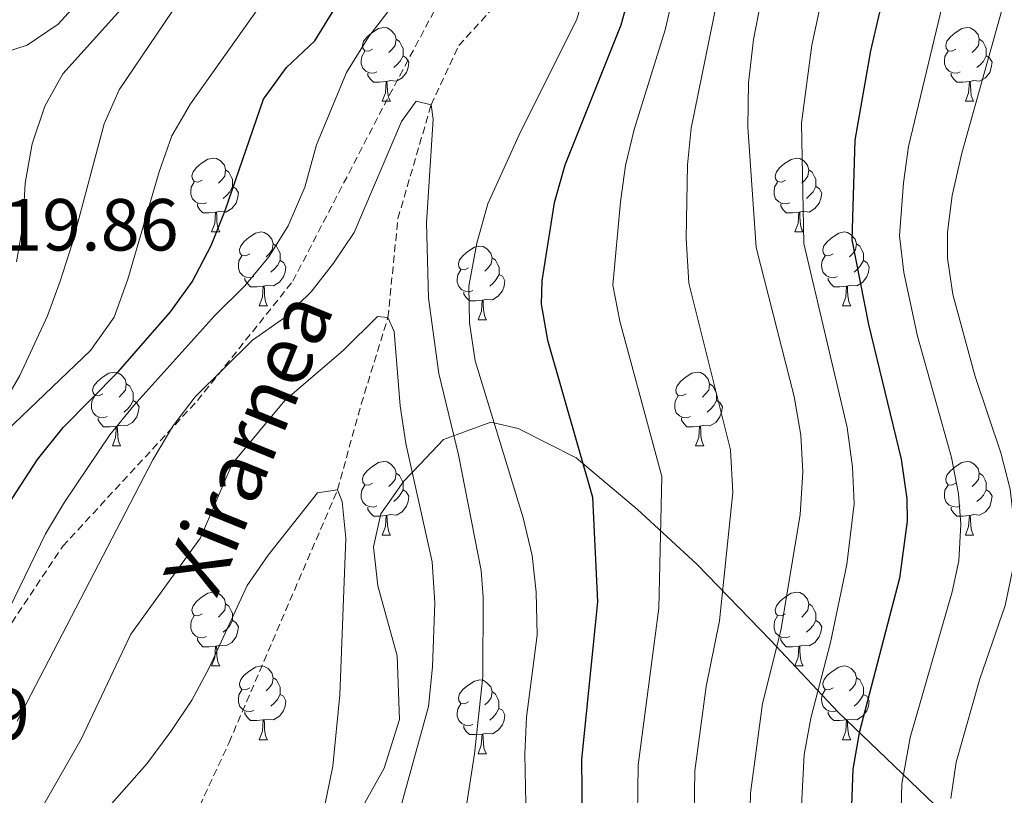
# Model space of a CAD drawing. Units: metres. Extents: x 667736 to 672263, y 4739334 to 4742413.
# Drawn here: x 669390 to 669524, y 4740239 to 4740345 of the extents above; entities that cross this region are included whole.
import ezdxf
from ezdxf.enums import TextEntityAlignment as Align

# ---------------------------------------------------------------- set-up
doc = ezdxf.new("R2010")
doc.units = ezdxf.units.M
doc.header["$MEASUREMENT"] = 0
doc.linetypes.add('TRAZOSX2', pattern=[1.5, 1, -0.5])
for name, color, linetype, lineweight in [('Level 1', 19, 'Continuous', 0), ('Level 11', 142, 'TRAZOSX2', 13), ('Level 21', 19, 'Continuous', 0), ('Level 36', 19, 'Continuous', 40), ('Level 4', 36, 'Continuous', 30), ('Level 41', 39, 'Continuous', 0), ('Level 43', 5, 'Continuous', 0), ('Level 5', 36, 'Continuous', 0)]:
    doc.layers.add(name, color=color, linetype=linetype, lineweight=lineweight)
doc.styles.add('Arial', font='ARIAL.TTF', dxfattribs={"height": 0.2})

msp = doc.modelspace()

# ---------------------------------------------------------------- linework, layer by layer
at = {"layer": 'Level 1', "color": 19, "linetype": 'Continuous', "lineweight": 0, "ltscale": 0.5}
msp.add_polyline3d([(669434, 4740233.14, 781.76), (669439.49, 4740242.98, 783.15), (669441.58, 4740249.6, 783.47), (669441.24, 4740258.24, 783.05), (669438.61, 4740267.74, 781.84), (669438.05, 4740273.07, 781.6), (669439.02, 4740277.52, 782.34), (669442.16, 4740282, 784.32), (669444.37, 4740284.31, 785.96), (669447.56, 4740287.64, 788.8), (669454.01, 4740289.99, 794.67), (669457.7, 4740289.14, 796.42), (669465.62, 4740285.15, 799.68), (669473.94, 4740278.12, 803.29), (669482.01, 4740270.71, 807.71), (669492.01, 4740260.39, 814.38), (669501.25, 4740250.58, 822.49), (669518.68, 4740233.86, 836.36)], dxfattribs=at)
at = {"layer": 'Level 11', "color": 142, "linetype": 'TRAZOSX2', "lineweight": 13}
msp.add_polyline3d([(669411.87, 4740232.42, 775), (669418.39, 4740246.46, 777.54), (669433.15, 4740280.82, 780), (669436.36, 4740292.45, 782.31), (669440, 4740304.22, 785), (669441.36, 4740317.69, 788.27), (669445.87, 4740333.13, 790), (669449.65, 4740341.19, 791.16), (669460.69, 4740353.4, 791.95), (669466.78, 4740366.56, 793.4), (669468.66, 4740379.96, 795), (669472.49, 4740391.82, 795.7), (669481.76, 4740408.8, 797.28), (669488.63, 4740424.04, 798.96), (669493.68, 4740439.29, 800), (669498.56, 4740449.74, 800.99), (669507.75, 4740464.51, 802.9), (669513.33, 4740477.98, 805), (669523.44, 4740498.13, 807.15)], dxfattribs=at)
at = {"layer": 'Level 21', "color": 19, "linetype": 'TRAZOSX2', "lineweight": 0}
msp.add_polyline3d([(669388, 4740261.49, 794.41), (669395.77, 4740273.14, 793.32), (669414.08, 4740292.93, 789.72), (669427.07, 4740309.17, 791.87), (669439.47, 4740333.09, 791.63), (669456.22, 4740364.53, 796.46), (669469.21, 4740400.86, 800), (669487.52, 4740435.71, 802.22), (669497.86, 4740465.54, 806.91), (669508.49, 4740487.98, 809.68), (669519.92, 4740505.85, 810.14), (669537.63, 4740529.77, 811.85), (669557.42, 4740560.49, 818.51), (669579.27, 4740587.36, 822.27), (669607.25, 4740612.64, 826.23), (669634.42, 4740636.86, 830)], dxfattribs=at)
at = {"layer": 'Level 36', "color": 92, "linetype": 'Continuous', "lineweight": 0}
for points in [[(669437.91, 4740340.69), (669437.38, 4740340.42), (669436.85, 4740340.48), (669436.59, 4740340.85), (669436.53, 4740341.27), (669436.69, 4740341.79), (669437.17, 4740342.39), (669437.81, 4740342.92), (669438.71, 4740343.5), (669439.45, 4740343.66), (669439.88, 4740343.61), (669440.41, 4740343.29), (669440.94, 4740342.71), (669441.1, 4740342.07), (669440.99, 4740341.22), (669440.56, 4740340.69), (669440.14, 4740340.26)], [(669517.24, 4740340.69), (669516.71, 4740340.42), (669516.18, 4740340.48), (669515.91, 4740340.85), (669515.86, 4740341.27), (669516.02, 4740341.79), (669516.5, 4740342.39), (669517.13, 4740342.92), (669518.03, 4740343.5), (669518.78, 4740343.66), (669519.2, 4740343.61), (669519.73, 4740343.29), (669520.26, 4740342.71), (669520.42, 4740342.07), (669520.31, 4740341.22), (669519.89, 4740340.69), (669519.47, 4740340.26)], [(669441.1, 4740342.07), (669441.57, 4740341.75), (669441.89, 4740341.11), (669442.05, 4740340.79), (669442.05, 4740340.21), (669442.05, 4740339.79), (669441.68, 4740339.1), (669441.26, 4740338.62), (669440.78, 4740338.2)], [(669520.42, 4740342.07), (669520.9, 4740341.75), (669521.21, 4740341.11), (669521.37, 4740340.79), (669521.37, 4740340.21), (669521.37, 4740339.79), (669521, 4740339.1), (669520.58, 4740338.62), (669520.1, 4740338.2)], [(669438.5, 4740337.61), (669438.07, 4740337.45), (669437.49, 4740337.51), (669437.01, 4740337.72), (669436.59, 4740338.14), (669436.37, 4740338.73), (669436.37, 4740339.15), (669436.43, 4740339.73), (669436.85, 4740340.42)], [(669442.05, 4740339.79), (669442.5, 4740339.54), (669442.85, 4740338.92), (669442.74, 4740338.2), (669442.53, 4740337.56), (669441.94, 4740336.82), (669441.15, 4740336.34), (669440.3, 4740336.44), (669439.87, 4740336.31)], [(669517.82, 4740337.61), (669517.4, 4740337.45), (669516.81, 4740337.51), (669516.34, 4740337.72), (669515.91, 4740338.14), (669515.7, 4740338.73), (669515.7, 4740339.15), (669515.75, 4740339.73), (669516.18, 4740340.42)], [(669521.37, 4740339.79), (669521.83, 4740339.54), (669522.17, 4740338.92), (669522.06, 4740338.2), (669521.85, 4740337.56), (669521.27, 4740336.82), (669520.47, 4740336.34), (669519.62, 4740336.44), (669519.19, 4740336.31)], [(669439.76, 4740336.31), (669438.87, 4740336.23), (669438.02, 4740336.23), (669437.6, 4740336.66), (669437.28, 4740337.13), (669437.28, 4740337.45)], [(669519.08, 4740336.31), (669518.19, 4740336.23), (669517.35, 4740336.23), (669516.92, 4740336.66), (669516.6, 4740337.13), (669516.6, 4740337.45)], [(669439.21, 4740333.63), (669439.65, 4740334.79), (669439.76, 4740336.31), (669439.87, 4740336.31), (669439.9, 4740335.73), (669439.94, 4740335.04), (669440.01, 4740334.43), (669440.12, 4740334.03), (669440.34, 4740333.63)], [(669518.54, 4740333.63), (669518.97, 4740334.79), (669519.08, 4740336.31), (669519.19, 4740336.31), (669519.23, 4740335.73), (669519.26, 4740335.04), (669519.33, 4740334.43), (669519.45, 4740334.03), (669519.66, 4740333.63)], [(669439.21, 4740333.63), (669440.34, 4740333.63)], [(669518.54, 4740333.63), (669519.66, 4740333.63)], [(669414.72, 4740322.92), (669414.2, 4740322.65), (669413.66, 4740322.71), (669413.4, 4740323.08), (669413.34, 4740323.5), (669413.5, 4740324.02), (669413.98, 4740324.62), (669414.62, 4740325.15), (669415.52, 4740325.74), (669416.26, 4740325.89), (669416.69, 4740325.84), (669417.22, 4740325.52), (669417.75, 4740324.94), (669417.91, 4740324.3), (669417.8, 4740323.45), (669417.37, 4740322.92), (669416.95, 4740322.49)], [(669494.05, 4740322.92), (669493.52, 4740322.65), (669492.99, 4740322.71), (669492.72, 4740323.08), (669492.67, 4740323.5), (669492.83, 4740324.02), (669493.31, 4740324.62), (669493.95, 4740325.15), (669494.85, 4740325.73), (669495.59, 4740325.89), (669496.02, 4740325.84), (669496.55, 4740325.52), (669497.08, 4740324.94), (669497.24, 4740324.3), (669497.12, 4740323.45), (669496.7, 4740322.92), (669496.28, 4740322.49)], [(669417.91, 4740324.3), (669418.38, 4740323.98), (669418.7, 4740323.34), (669418.86, 4740323.02), (669418.86, 4740322.44), (669418.86, 4740322.02), (669418.49, 4740321.33), (669418.07, 4740320.85), (669417.59, 4740320.43)], [(669497.24, 4740324.3), (669497.71, 4740323.98), (669498.02, 4740323.34), (669498.18, 4740323.02), (669498.18, 4740322.44), (669498.18, 4740322.02), (669497.82, 4740321.33), (669497.4, 4740320.85), (669496.92, 4740320.43)], [(669415.31, 4740319.84), (669414.88, 4740319.68), (669414.3, 4740319.74), (669413.82, 4740319.95), (669413.4, 4740320.37), (669413.18, 4740320.96), (669413.18, 4740321.38), (669413.24, 4740321.96), (669413.66, 4740322.65)], [(669494.64, 4740319.84), (669494.21, 4740319.68), (669493.62, 4740319.74), (669493.15, 4740319.95), (669492.72, 4740320.37), (669492.51, 4740320.96), (669492.51, 4740321.38), (669492.57, 4740321.96), (669492.99, 4740322.65)], [(669418.86, 4740322.02), (669419.31, 4740321.77), (669419.66, 4740321.16), (669419.55, 4740320.43), (669419.34, 4740319.79), (669418.75, 4740319.05), (669417.96, 4740318.57), (669417.11, 4740318.67), (669416.68, 4740318.54)], [(669498.18, 4740322.02), (669498.64, 4740321.77), (669498.99, 4740321.15), (669498.88, 4740320.43), (669498.66, 4740319.79), (669498.08, 4740319.05), (669497.28, 4740318.57), (669496.44, 4740318.67), (669496, 4740318.54)], [(669416.57, 4740318.54), (669415.68, 4740318.46), (669414.84, 4740318.46), (669414.41, 4740318.89), (669414.09, 4740319.36), (669414.09, 4740319.68)], [(669495.9, 4740318.54), (669495, 4740318.46), (669494.16, 4740318.46), (669493.74, 4740318.89), (669493.42, 4740319.36), (669493.42, 4740319.68)], [(669416.02, 4740315.86), (669416.46, 4740317.02), (669416.57, 4740318.54), (669416.68, 4740318.54), (669416.71, 4740317.96), (669416.75, 4740317.27), (669416.82, 4740316.66), (669416.94, 4740316.26), (669417.15, 4740315.86)], [(669495.35, 4740315.86), (669495.79, 4740317.02), (669495.9, 4740318.54), (669496, 4740318.54), (669496.04, 4740317.96), (669496.08, 4740317.27), (669496.14, 4740316.66), (669496.26, 4740316.26), (669496.48, 4740315.86)], [(669416.02, 4740315.86), (669417.15, 4740315.86)], [(669421.2, 4740312.88), (669420.67, 4740312.62), (669420.14, 4740312.67), (669419.87, 4740313.04), (669419.82, 4740313.47), (669419.98, 4740313.99), (669420.46, 4740314.58), (669421.09, 4740315.11), (669421.99, 4740315.7), (669422.74, 4740315.86), (669423.16, 4740315.8), (669423.7, 4740315.49), (669424.22, 4740314.9), (669424.38, 4740314.26), (669424.27, 4740313.41), (669423.85, 4740312.88), (669423.43, 4740312.46)], [(669495.35, 4740315.86), (669496.48, 4740315.86)], [(669500.53, 4740312.88), (669500, 4740312.62), (669499.46, 4740312.67), (669499.2, 4740313.04), (669499.15, 4740313.47), (669499.3, 4740313.99), (669499.78, 4740314.58), (669500.42, 4740315.11), (669501.32, 4740315.7), (669502.07, 4740315.86), (669502.49, 4740315.8), (669503.02, 4740315.49), (669503.55, 4740314.9), (669503.71, 4740314.26), (669503.6, 4740313.41), (669503.18, 4740312.88), (669502.76, 4740312.46)], [(669424.38, 4740314.26), (669424.86, 4740313.95), (669425.17, 4740313.31), (669425.33, 4740312.99), (669425.33, 4740312.41), (669425.34, 4740311.98), (669424.96, 4740311.29), (669424.54, 4740310.81), (669424.06, 4740310.39)], [(669503.71, 4740314.26), (669504.18, 4740313.95), (669504.5, 4740313.31), (669504.66, 4740312.99), (669504.66, 4740312.41), (669504.66, 4740311.98), (669504.29, 4740311.29), (669503.87, 4740310.81), (669503.39, 4740310.39)], [(669450.97, 4740310.98), (669450.44, 4740310.72), (669449.91, 4740310.77), (669449.65, 4740311.14), (669449.59, 4740311.56), (669449.75, 4740312.08), (669450.23, 4740312.68), (669450.87, 4740313.21), (669451.77, 4740313.79), (669452.51, 4740313.95), (669452.94, 4740313.9), (669453.47, 4740313.58), (669454, 4740313), (669454.16, 4740312.36), (669454.05, 4740311.51), (669453.62, 4740310.98), (669453.2, 4740310.55)], [(669421.78, 4740309.8), (669421.36, 4740309.64), (669420.78, 4740309.7), (669420.3, 4740309.91), (669419.88, 4740310.34), (669419.66, 4740310.92), (669419.66, 4740311.34), (669419.71, 4740311.93), (669420.14, 4740312.62)], [(669425.34, 4740311.98), (669425.79, 4740311.73), (669426.13, 4740311.12), (669426.02, 4740310.4), (669425.81, 4740309.75), (669425.23, 4740309.02), (669424.43, 4740308.53), (669423.58, 4740308.64), (669423.15, 4740308.51)], [(669454.16, 4740312.36), (669454.63, 4740312.04), (669454.95, 4740311.4), (669455.11, 4740311.08), (669455.11, 4740310.5), (669455.11, 4740310.08), (669454.74, 4740309.39), (669454.32, 4740308.91), (669453.84, 4740308.49)], [(669501.11, 4740309.8), (669500.69, 4740309.64), (669500.1, 4740309.7), (669499.63, 4740309.91), (669499.2, 4740310.34), (669498.99, 4740310.92), (669498.98, 4740311.34), (669499.04, 4740311.93), (669499.47, 4740312.62)], [(669504.66, 4740311.98), (669505.12, 4740311.73), (669505.46, 4740311.12), (669505.35, 4740310.39), (669505.14, 4740309.75), (669504.56, 4740309.01), (669503.76, 4740308.53), (669502.91, 4740308.64), (669502.48, 4740308.51)], [(669451.56, 4740307.9), (669451.13, 4740307.74), (669450.55, 4740307.8), (669450.07, 4740308.01), (669449.65, 4740308.43), (669449.43, 4740309.02), (669449.43, 4740309.44), (669449.49, 4740310.02), (669449.91, 4740310.71)], [(669455.11, 4740310.08), (669455.56, 4740309.83), (669455.91, 4740309.21), (669455.8, 4740308.49), (669455.59, 4740307.85), (669455, 4740307.11), (669454.21, 4740306.63), (669453.36, 4740306.73), (669452.93, 4740306.6)], [(669423.04, 4740308.51), (669422.15, 4740308.42), (669421.31, 4740308.42), (669420.88, 4740308.85), (669420.56, 4740309.33), (669420.56, 4740309.64)], [(669502.37, 4740308.51), (669501.48, 4740308.42), (669500.64, 4740308.42), (669500.21, 4740308.85), (669499.89, 4740309.33), (669499.89, 4740309.64)], [(669422.5, 4740305.82), (669422.94, 4740306.98), (669423.04, 4740308.51), (669423.15, 4740308.51), (669423.19, 4740307.92), (669423.22, 4740307.24), (669423.3, 4740306.62), (669423.41, 4740306.22), (669423.62, 4740305.82)], [(669452.82, 4740306.6), (669451.93, 4740306.52), (669451.08, 4740306.52), (669450.66, 4740306.95), (669450.34, 4740307.42), (669450.34, 4740307.74)], [(669501.83, 4740305.82), (669502.26, 4740306.98), (669502.37, 4740308.51), (669502.48, 4740308.51), (669502.52, 4740307.92), (669502.55, 4740307.24), (669502.62, 4740306.62), (669502.74, 4740306.22), (669502.95, 4740305.82)], [(669452.27, 4740303.92), (669452.71, 4740305.08), (669452.82, 4740306.6), (669452.93, 4740306.6), (669452.96, 4740306.02), (669453, 4740305.33), (669453.07, 4740304.72), (669453.18, 4740304.32), (669453.4, 4740303.92)], [(669422.5, 4740305.82), (669423.62, 4740305.82)], [(669501.83, 4740305.82), (669502.95, 4740305.82)], [(669452.27, 4740303.92), (669453.4, 4740303.92)], [(669401.22, 4740293.84), (669400.69, 4740293.57), (669400.16, 4740293.63), (669399.9, 4740294), (669399.84, 4740294.42), (669400, 4740294.94), (669400.48, 4740295.54), (669401.12, 4740296.07), (669402.02, 4740296.65), (669402.76, 4740296.81), (669403.19, 4740296.76), (669403.72, 4740296.44), (669404.25, 4740295.86), (669404.41, 4740295.22), (669404.3, 4740294.37), (669403.87, 4740293.84), (669403.45, 4740293.41)], [(669480.55, 4740293.84), (669480.02, 4740293.57), (669479.49, 4740293.63), (669479.22, 4740294), (669479.17, 4740294.42), (669479.33, 4740294.94), (669479.81, 4740295.54), (669480.44, 4740296.07), (669481.34, 4740296.65), (669482.09, 4740296.81), (669482.51, 4740296.76), (669483.04, 4740296.44), (669483.57, 4740295.86), (669483.73, 4740295.22), (669483.62, 4740294.36), (669483.2, 4740293.84), (669482.78, 4740293.41)], [(669404.41, 4740295.22), (669404.88, 4740294.9), (669405.2, 4740294.26), (669405.36, 4740293.94), (669405.36, 4740293.36), (669405.36, 4740292.94), (669404.99, 4740292.25), (669404.57, 4740291.77), (669404.09, 4740291.35)], [(669483.73, 4740295.22), (669484.21, 4740294.9), (669484.52, 4740294.26), (669484.68, 4740293.94), (669484.68, 4740293.36), (669484.68, 4740292.94), (669484.31, 4740292.25), (669483.89, 4740291.77), (669483.41, 4740291.35)], [(669401.81, 4740290.76), (669401.38, 4740290.6), (669400.8, 4740290.66), (669400.32, 4740290.87), (669399.9, 4740291.29), (669399.68, 4740291.88), (669399.68, 4740292.3), (669399.74, 4740292.88), (669400.16, 4740293.57)], [(669405.36, 4740292.94), (669405.81, 4740292.69), (669406.16, 4740292.07), (669406.05, 4740291.35), (669405.84, 4740290.71), (669405.25, 4740289.97), (669404.46, 4740289.49), (669403.61, 4740289.59), (669403.18, 4740289.46)], [(669481.13, 4740290.76), (669480.71, 4740290.6), (669480.12, 4740290.66), (669479.65, 4740290.87), (669479.22, 4740291.29), (669479.01, 4740291.88), (669479.01, 4740292.3), (669479.06, 4740292.88), (669479.49, 4740293.57)], [(669484.68, 4740292.94), (669485.14, 4740292.68), (669485.48, 4740292.07), (669485.37, 4740291.35), (669485.16, 4740290.71), (669484.58, 4740289.97), (669483.78, 4740289.49), (669482.93, 4740289.59), (669482.5, 4740289.46)], [(669403.07, 4740289.46), (669402.18, 4740289.38), (669401.33, 4740289.38), (669400.91, 4740289.81), (669400.59, 4740290.28), (669400.59, 4740290.6)], [(669482.39, 4740289.46), (669481.5, 4740289.38), (669480.66, 4740289.38), (669480.23, 4740289.81), (669479.91, 4740290.28), (669479.91, 4740290.6)], [(669402.52, 4740286.78), (669402.96, 4740287.94), (669403.07, 4740289.46), (669403.18, 4740289.46), (669403.21, 4740288.88), (669403.25, 4740288.19), (669403.32, 4740287.58), (669403.43, 4740287.18), (669403.65, 4740286.78)], [(669481.85, 4740286.78), (669482.28, 4740287.94), (669482.39, 4740289.46), (669482.5, 4740289.46), (669482.54, 4740288.88), (669482.57, 4740288.19), (669482.64, 4740287.58), (669482.76, 4740287.18), (669482.97, 4740286.78)], [(669402.52, 4740286.78), (669403.65, 4740286.78)], [(669481.85, 4740286.78), (669482.97, 4740286.78)], [(669437.91, 4740281.7), (669437.38, 4740281.43), (669436.85, 4740281.49), (669436.59, 4740281.86), (669436.53, 4740282.28), (669436.69, 4740282.8), (669437.17, 4740283.4), (669437.81, 4740283.93), (669438.71, 4740284.51), (669439.45, 4740284.67), (669439.88, 4740284.62), (669440.41, 4740284.3), (669440.94, 4740283.72), (669441.1, 4740283.08), (669440.99, 4740282.23), (669440.56, 4740281.7), (669440.14, 4740281.27)], [(669517.24, 4740281.7), (669516.71, 4740281.43), (669516.18, 4740281.48), (669515.91, 4740281.86), (669515.86, 4740282.28), (669516.02, 4740282.8), (669516.5, 4740283.4), (669517.13, 4740283.92), (669518.03, 4740284.51), (669518.78, 4740284.67), (669519.2, 4740284.62), (669519.73, 4740284.3), (669520.26, 4740283.72), (669520.42, 4740283.08), (669520.31, 4740282.22), (669519.89, 4740281.7), (669519.47, 4740281.27)], [(669441.1, 4740283.08), (669441.57, 4740282.76), (669441.89, 4740282.12), (669442.05, 4740281.8), (669442.05, 4740281.22), (669442.05, 4740280.8), (669441.68, 4740280.11), (669441.26, 4740279.63), (669440.78, 4740279.21)], [(669520.42, 4740283.08), (669520.9, 4740282.76), (669521.21, 4740282.12), (669521.37, 4740281.8), (669521.37, 4740281.22), (669521.37, 4740280.8), (669521, 4740280.1), (669520.58, 4740279.62), (669520.1, 4740279.2)], [(669438.5, 4740278.62), (669438.07, 4740278.46), (669437.49, 4740278.52), (669437.01, 4740278.73), (669436.59, 4740279.15), (669436.37, 4740279.74), (669436.37, 4740280.16), (669436.43, 4740280.74), (669436.85, 4740281.43)], [(669442.05, 4740280.8), (669442.5, 4740280.55), (669442.85, 4740279.93), (669442.74, 4740279.21), (669442.53, 4740278.57), (669441.94, 4740277.83), (669441.15, 4740277.35), (669440.3, 4740277.45), (669439.87, 4740277.32)], [(669517.82, 4740278.62), (669517.4, 4740278.46), (669516.81, 4740278.52), (669516.34, 4740278.72), (669515.91, 4740279.15), (669515.7, 4740279.74), (669515.7, 4740280.16), (669515.75, 4740280.74), (669516.18, 4740281.43)], [(669521.37, 4740280.8), (669521.83, 4740280.54), (669522.17, 4740279.93), (669522.06, 4740279.2), (669521.85, 4740278.56), (669521.27, 4740277.82), (669520.47, 4740277.34), (669519.62, 4740277.45), (669519.19, 4740277.32)], [(669439.76, 4740277.32), (669438.87, 4740277.24), (669438.02, 4740277.24), (669437.6, 4740277.67), (669437.28, 4740278.14), (669437.28, 4740278.46)], [(669519.08, 4740277.32), (669518.19, 4740277.24), (669517.35, 4740277.24), (669516.92, 4740277.67), (669516.6, 4740278.14), (669516.6, 4740278.46)], [(669439.21, 4740274.64), (669439.65, 4740275.8), (669439.76, 4740277.32), (669439.87, 4740277.32), (669439.9, 4740276.74), (669439.94, 4740276.05), (669440.01, 4740275.44), (669440.12, 4740275.04), (669440.34, 4740274.64)], [(669518.54, 4740274.64), (669518.97, 4740275.8), (669519.08, 4740277.32), (669519.19, 4740277.32), (669519.23, 4740276.74), (669519.26, 4740276.05), (669519.33, 4740275.44), (669519.45, 4740275.04), (669519.66, 4740274.64)], [(669439.21, 4740274.64), (669440.34, 4740274.64)], [(669518.54, 4740274.64), (669519.66, 4740274.64)], [(669414.72, 4740263.93), (669414.19, 4740263.66), (669413.66, 4740263.72), (669413.4, 4740264.09), (669413.34, 4740264.51), (669413.5, 4740265.03), (669413.98, 4740265.63), (669414.62, 4740266.16), (669415.52, 4740266.74), (669416.26, 4740266.9), (669416.69, 4740266.85), (669417.22, 4740266.53), (669417.75, 4740265.95), (669417.91, 4740265.31), (669417.8, 4740264.46), (669417.37, 4740263.93), (669416.95, 4740263.5)], [(669494.05, 4740263.93), (669493.52, 4740263.66), (669492.99, 4740263.72), (669492.72, 4740264.09), (669492.67, 4740264.51), (669492.83, 4740265.03), (669493.31, 4740265.63), (669493.94, 4740266.16), (669494.84, 4740266.74), (669495.59, 4740266.9), (669496.02, 4740266.85), (669496.55, 4740266.53), (669497.08, 4740265.95), (669497.24, 4740265.31), (669497.12, 4740264.46), (669496.7, 4740263.93), (669496.28, 4740263.5)], [(669417.91, 4740265.31), (669418.38, 4740264.99), (669418.7, 4740264.35), (669418.86, 4740264.03), (669418.86, 4740263.45), (669418.86, 4740263.03), (669418.49, 4740262.34), (669418.07, 4740261.86), (669417.59, 4740261.44)], [(669497.24, 4740265.31), (669497.71, 4740264.99), (669498.02, 4740264.35), (669498.18, 4740264.03), (669498.18, 4740263.45), (669498.19, 4740263.03), (669497.82, 4740262.34), (669497.4, 4740261.86), (669496.92, 4740261.44)], [(669415.31, 4740260.85), (669414.88, 4740260.69), (669414.3, 4740260.75), (669413.82, 4740260.96), (669413.4, 4740261.38), (669413.18, 4740261.97), (669413.18, 4740262.39), (669413.24, 4740262.97), (669413.66, 4740263.66)], [(669494.64, 4740260.85), (669494.21, 4740260.69), (669493.63, 4740260.75), (669493.15, 4740260.96), (669492.73, 4740261.38), (669492.51, 4740261.97), (669492.51, 4740262.39), (669492.57, 4740262.97), (669492.99, 4740263.66)], [(669418.86, 4740263.03), (669419.31, 4740262.78), (669419.66, 4740262.16), (669419.55, 4740261.44), (669419.34, 4740260.8), (669418.75, 4740260.06), (669417.96, 4740259.58), (669417.11, 4740259.68), (669416.68, 4740259.55)], [(669498.19, 4740263.03), (669498.64, 4740262.78), (669498.99, 4740262.16), (669498.88, 4740261.44), (669498.66, 4740260.8), (669498.08, 4740260.06), (669497.28, 4740259.58), (669496.44, 4740259.68), (669496, 4740259.55)], [(669416.57, 4740259.55), (669415.68, 4740259.47), (669414.83, 4740259.47), (669414.41, 4740259.9), (669414.09, 4740260.37), (669414.09, 4740260.69)], [(669495.9, 4740259.55), (669495, 4740259.47), (669494.16, 4740259.47), (669493.74, 4740259.9), (669493.42, 4740260.37), (669493.42, 4740260.69)], [(669416.02, 4740256.87), (669416.46, 4740258.03), (669416.57, 4740259.55), (669416.68, 4740259.55), (669416.71, 4740258.97), (669416.75, 4740258.28), (669416.82, 4740257.67), (669416.93, 4740257.27), (669417.15, 4740256.87)], [(669495.35, 4740256.87), (669495.79, 4740258.03), (669495.9, 4740259.55), (669496, 4740259.55), (669496.04, 4740258.97), (669496.08, 4740258.28), (669496.15, 4740257.67), (669496.26, 4740257.27), (669496.48, 4740256.87)], [(669416.02, 4740256.87), (669417.15, 4740256.87)], [(669421.2, 4740253.89), (669420.67, 4740253.63), (669420.14, 4740253.68), (669419.88, 4740254.05), (669419.82, 4740254.48), (669419.98, 4740255), (669420.46, 4740255.59), (669421.09, 4740256.12), (669422, 4740256.71), (669422.74, 4740256.87), (669423.16, 4740256.81), (669423.69, 4740256.5), (669424.22, 4740255.91), (669424.38, 4740255.27), (669424.27, 4740254.42), (669423.85, 4740253.89), (669423.43, 4740253.47)], [(669495.35, 4740256.87), (669496.48, 4740256.87)], [(669500.53, 4740253.89), (669500, 4740253.63), (669499.46, 4740253.68), (669499.2, 4740254.05), (669499.15, 4740254.48), (669499.31, 4740255), (669499.78, 4740255.59), (669500.42, 4740256.12), (669501.32, 4740256.71), (669502.06, 4740256.87), (669502.49, 4740256.81), (669503.02, 4740256.5), (669503.55, 4740255.91), (669503.71, 4740255.27), (669503.6, 4740254.42), (669503.18, 4740253.89), (669502.76, 4740253.47)], [(669424.38, 4740255.27), (669424.86, 4740254.96), (669425.17, 4740254.32), (669425.33, 4740254), (669425.33, 4740253.42), (669425.33, 4740252.99), (669424.96, 4740252.3), (669424.54, 4740251.82), (669424.06, 4740251.4)], [(669503.71, 4740255.27), (669504.18, 4740254.96), (669504.5, 4740254.32), (669504.66, 4740254), (669504.66, 4740253.42), (669504.66, 4740252.99), (669504.29, 4740252.3), (669503.87, 4740251.82), (669503.39, 4740251.4)], [(669450.97, 4740251.99), (669450.44, 4740251.72), (669449.91, 4740251.78), (669449.64, 4740252.15), (669449.59, 4740252.57), (669449.75, 4740253.09), (669450.23, 4740253.69), (669450.86, 4740254.22), (669451.76, 4740254.8), (669452.51, 4740254.96), (669452.94, 4740254.91), (669453.47, 4740254.59), (669454, 4740254.01), (669454.16, 4740253.37), (669454.04, 4740252.52), (669453.62, 4740251.99), (669453.2, 4740251.56)], [(669421.78, 4740250.81), (669421.36, 4740250.65), (669420.77, 4740250.71), (669420.3, 4740250.92), (669419.87, 4740251.35), (669419.66, 4740251.93), (669419.66, 4740252.35), (669419.71, 4740252.94), (669420.14, 4740253.63)], [(669425.33, 4740252.99), (669425.79, 4740252.74), (669426.13, 4740252.13), (669426.02, 4740251.4), (669425.81, 4740250.76), (669425.23, 4740250.02), (669424.43, 4740249.54), (669423.58, 4740249.65), (669423.15, 4740249.52)], [(669454.16, 4740253.37), (669454.63, 4740253.05), (669454.94, 4740252.41), (669455.1, 4740252.09), (669455.1, 4740251.51), (669455.1, 4740251.09), (669454.74, 4740250.4), (669454.32, 4740249.92), (669453.84, 4740249.5)], [(669501.11, 4740250.81), (669500.69, 4740250.65), (669500.1, 4740250.71), (669499.63, 4740250.92), (669499.2, 4740251.35), (669498.99, 4740251.93), (669498.98, 4740252.35), (669499.04, 4740252.94), (669499.47, 4740253.63)], [(669504.66, 4740252.99), (669505.12, 4740252.74), (669505.46, 4740252.13), (669505.35, 4740251.4), (669505.14, 4740250.76), (669504.56, 4740250.02), (669503.76, 4740249.54), (669502.91, 4740249.65), (669502.48, 4740249.52)], [(669451.56, 4740248.91), (669451.13, 4740248.75), (669450.54, 4740248.81), (669450.07, 4740249.02), (669449.64, 4740249.44), (669449.43, 4740250.03), (669449.43, 4740250.45), (669449.49, 4740251.03), (669449.91, 4740251.72)], [(669423.04, 4740249.52), (669422.15, 4740249.43), (669421.31, 4740249.43), (669420.88, 4740249.86), (669420.56, 4740250.34), (669420.56, 4740250.65)], [(669455.1, 4740251.09), (669455.56, 4740250.84), (669455.91, 4740250.22), (669455.8, 4740249.5), (669455.58, 4740248.86), (669455, 4740248.12), (669454.2, 4740247.64), (669453.36, 4740247.74), (669452.92, 4740247.61)], [(669502.37, 4740249.52), (669501.48, 4740249.43), (669500.64, 4740249.43), (669500.21, 4740249.86), (669499.89, 4740250.34), (669499.89, 4740250.65)], [(669422.5, 4740246.83), (669422.93, 4740247.99), (669423.04, 4740249.52), (669423.15, 4740249.52), (669423.19, 4740248.93), (669423.22, 4740248.25), (669423.29, 4740247.63), (669423.41, 4740247.23), (669423.62, 4740246.83)], [(669452.82, 4740247.61), (669451.92, 4740247.53), (669451.08, 4740247.53), (669450.66, 4740247.96), (669450.34, 4740248.43), (669450.34, 4740248.75)], [(669501.83, 4740246.83), (669502.26, 4740247.99), (669502.37, 4740249.52), (669502.48, 4740249.52), (669502.52, 4740248.93), (669502.55, 4740248.25), (669502.62, 4740247.63), (669502.74, 4740247.23), (669502.95, 4740246.83)], [(669452.27, 4740244.93), (669452.7, 4740246.09), (669452.82, 4740247.61), (669452.92, 4740247.61), (669452.96, 4740247.03), (669453, 4740246.34), (669453.06, 4740245.73), (669453.18, 4740245.33), (669453.4, 4740244.93)], [(669422.5, 4740246.83), (669423.62, 4740246.83)], [(669501.83, 4740246.83), (669502.95, 4740246.83)], [(669452.27, 4740244.93), (669453.4, 4740244.93)]]:
    msp.add_lwpolyline(points, dxfattribs=at)
at = {"layer": 'Level 4', "color": 36, "linetype": 'Continuous', "lineweight": 30}
for points in [[(669525.86, 4740437.05, 825), (669523.49, 4740422.15, 825), (669522.51, 4740416.77, 825), (669521.76, 4740411.59, 825), (669520.8, 4740406.58, 825), (669519.48, 4740401.25, 825), (669517.17, 4740389.59, 825), (669514.64, 4740381.3, 825), (669509.88, 4740361.14, 825), (669508.08, 4740351.02, 825), (669505.62, 4740340.5, 825), (669503.5, 4740328.36, 825), (669503.08, 4740314.8, 825), (669505.37, 4740303.29, 825), (669509.82, 4740284.97, 825), (669510.55, 4740279.57, 825), (669510.63, 4740276.56, 825), (669509.58, 4740268.78, 825), (669504.09, 4740247.77, 825), (669503.21, 4740242.85, 825), (669502.9, 4740234.2, 825)], [(669473.24, 4740349.74, 800), (669471.68, 4740343.99, 800), (669464.07, 4740324.92, 800), (669462.61, 4740319.81, 800), (669460.94, 4740309.2, 800), (669460.84, 4740306.06, 800), (669461.69, 4740301.13, 800), (669467.82, 4740279.82, 800), (669468.49, 4740265.59, 800), (669466.31, 4740244.13, 800), (669466.49, 4740227.42, 800)], [(669381.74, 4740268.65, 800), (669392.36, 4740284.95, 800), (669395.82, 4740289.28, 800), (669403.29, 4740296.85, 800), (669407.04, 4740301.12, 800), (669410.42, 4740305.01, 800), (669413.36, 4740309.06, 800), (669415.94, 4740314.04, 800), (669417.85, 4740318.77, 800), (669423.06, 4740333.9, 800), (669426.2, 4740338.2, 800), (669430.08, 4740341.85, 800), (669432.7, 4740346.11, 800)]]:
    msp.add_polyline3d(points, dxfattribs=at)
at = {"layer": 'Level 5', "color": 36, "linetype": 'Continuous', "lineweight": 0}
for points in [[(669566.08, 4740503.12, 835), (669555.71, 4740475.63, 835), (669552.9, 4740464.64, 835), (669550.7, 4740453.21, 835), (669545.09, 4740431.09, 835), (669539.21, 4740403.75, 835), (669532.23, 4740381.38, 835), (669529.3, 4740370.71, 835), (669526.25, 4740358.53, 835), (669524.23, 4740348.62, 835), (669518.06, 4740326.59, 835), (669516.75, 4740320.82, 835), (669516.09, 4740315.84, 835), (669516.09, 4740312.29, 835), (669516.82, 4740307.34, 835), (669519.86, 4740296.22, 835), (669523.37, 4740285.85, 835), (669524.62, 4740280.89, 835), (669525.22, 4740275.7, 835), (669525.14, 4740270.7, 835), (669523.93, 4740265.08, 835), (669520.48, 4740255.12, 835), (669517.27, 4740243.8, 835)], [(669389.48, 4740311.81, 815), (669390.33, 4740316.74, 815), (669390.68, 4740322.48, 815), (669391.63, 4740327.82, 815), (669393.34, 4740332.97, 815), (669395.78, 4740337.34, 815), (669404.48, 4740347.02, 815), (669407.11, 4740351.28, 815), (669413.59, 4740365.71, 815), (669424.12, 4740383.74, 815), (669433.65, 4740396.74, 815), (669440.27, 4740404.63, 815), (669453.76, 4740429.1, 815), (669457.39, 4740436.9, 815), (669468.29, 4740454.99, 815), (669478.07, 4740473.31, 815), (669493.05, 4740496.06, 815)], [(669549.77, 4740482.54, 830), (669548.11, 4740477.76, 830), (669546.75, 4740472.66, 830), (669544.95, 4740467.28, 830), (669543.33, 4740462.08, 830), (669541.84, 4740457.07, 830), (669540.69, 4740451.88, 830), (669539.45, 4740446.52, 830), (669538.12, 4740441.49, 830), (669536.98, 4740435.94, 830), (669532.48, 4740415.46, 830), (669529.24, 4740400.26, 830), (669522.4, 4740377.74, 830), (669518.07, 4740359.84, 830), (669516.2, 4740350.01, 830), (669510.78, 4740327.47, 830), (669510.14, 4740322.52, 830), (669509.58, 4740315.32, 830), (669510.18, 4740310.35, 830)], [(669481.24, 4740209.85, 810), (669481.76, 4740242.6, 810), (669483.26, 4740254.08, 810), (669485.11, 4740262.99, 810), (669486.89, 4740280.44, 810), (669486.59, 4740286.23, 810), (669480.92, 4740308.89, 810), (669480.55, 4740315.03, 810), (669480.73, 4740324.98, 810), (669481.22, 4740329.95, 810), (669486.17, 4740354.27, 810), (669487.63, 4740364.16, 810), (669489.62, 4740373.68, 810), (669490.26, 4740376.81, 810), (669495.21, 4740391.03, 810), (669496.37, 4740395.89, 810), (669498.7, 4740412, 810), (669502.36, 4740428.13, 810), (669504.28, 4740433.09, 810), (669508.72, 4740447.66, 810), (669520.88, 4740479.45, 810)], [(669496.59, 4740476.17, 810), (669488.39, 4740469.55, 810), (669485.1, 4740465.27, 810), (669482.59, 4740460.95, 810), (669478.14, 4740450.6, 810), (669475.4, 4740446.42, 810), (669468.35, 4740437.68, 810), (669448.32, 4740405.23, 810), (669445.32, 4740401.23, 810), (669438.2, 4740393.01, 810), (669435.54, 4740388.78, 810), (669430.53, 4740378.65, 810), (669427.94, 4740374.37, 810), (669418.98, 4740361.36, 810), (669415.88, 4740353.59, 810), (669403.46, 4740335.17, 810), (669401.4, 4740330.57, 810), (669397.04, 4740314.23, 810), (669395.42, 4740309.18, 810), (669393.7, 4740304.48, 810), (669389.94, 4740296.34, 810), (669387.25, 4740291.72, 810)], [(669506.98, 4740428.58, 815), (669505.77, 4740423.73, 815), (669500.5, 4740395.81, 815), (669493.52, 4740363.76, 815), (669491.92, 4740353.44, 815), (669489.71, 4740342.01, 815), (669489.04, 4740336.12, 815), (669488.94, 4740330.12, 815), (669490.07, 4740313.75, 815), (669495.24, 4740293.49, 815), (669496.16, 4740288.24, 815), (669496.43, 4740283.25, 815), (669496.05, 4740277.42, 815), (669493.43, 4740261.69, 815), (669490.92, 4740251.75, 815), (669489.33, 4740239.56, 815), (669489.07, 4740229.34, 815)], [(669473.76, 4740223.07, 805), (669474.02, 4740243.37, 805), (669476.83, 4740264.71, 805), (669477.27, 4740282.63, 805), (669471.56, 4740303.72, 805), (669470.59, 4740308.62, 805), (669471.62, 4740319.96, 805), (669472.33, 4740324.91, 805), (669473.49, 4740329.78, 805), (669477.69, 4740343.33, 805), (669480.28, 4740354.4, 805)], [(669500, 4740352.23, 820), (669497.66, 4740341.25, 820), (669496.26, 4740330.66, 820), (669496.58, 4740314.27, 820), (669502.44, 4740289.28, 820), (669503.17, 4740283.9, 820), (669503.43, 4740278.9, 820), (669502.4, 4740270.64, 820), (669500.19, 4740260.04, 820), (669497.5, 4740249.76, 820), (669496.62, 4740244.83, 820), (669496.06, 4740234.38, 820)], [(669467.33, 4740350.14, 795), (669465.66, 4740344.65, 795), (669458.04, 4740329.45, 795), (669453.6, 4740319.7, 795), (669452.08, 4740314.32, 795), (669450.99, 4740308.5, 795), (669451.1, 4740303.5, 795), (669451.88, 4740298.32, 795), (669458.38, 4740277.02, 795), (669459.6, 4740271.86, 795), (669460.18, 4740266.89, 795), (669460.28, 4740261.06, 795), (669458.86, 4740249.89, 795), (669458.64, 4740244.9, 795), (669458.96, 4740226.78, 795)], [(669386.26, 4740339.75, 820), (669390.92, 4740341.24, 820), (669395.16, 4740344.11, 820), (669398.76, 4740348.14, 820)], [(669386.39, 4740260.4, 795), (669393.45, 4740274.82, 795), (669396, 4740279.12, 795), (669402.16, 4740288.28, 795), (669405.43, 4740292.28, 795), (669416.48, 4740304.5, 795), (669420.55, 4740308.55, 795), (669423.8, 4740312.46, 795), (669426.44, 4740316.71, 795), (669428.72, 4740321.97, 795), (669430.3, 4740327.72, 795), (669434.35, 4740337.54, 795), (669437.38, 4740342.44, 795), (669440.75, 4740346.79, 795)], [(669422.37, 4740346.26, 805), (669413.13, 4740333.26, 805), (669410.62, 4740328.93, 805), (669408.9, 4740324.05, 805), (669404.61, 4740309.44, 805), (669402.76, 4740304.3, 805), (669399.56, 4740299.73, 805), (669388.13, 4740288.83, 805)], [(669450.19, 4740234.72, 790), (669451.79, 4740244.91, 790), (669452.89, 4740255.45, 790), (669452.96, 4740266.22, 790), (669452.66, 4740269.85, 790), (669449.58, 4740285.55, 790), (669446.94, 4740296.61, 790), (669445.5, 4740306.86, 790), (669445.23, 4740317.11, 790), (669446.17, 4740331.2, 790), (669445.87, 4740333.13, 790), (669443.84, 4740333.65, 790), (669441.86, 4740330.87, 790), (669435.39, 4740315.77, 790), (669432.61, 4740311.61, 790), (669429.54, 4740307.73, 790), (669425.97, 4740304.23, 790), (669421.57, 4740301.13, 790), (669413.77, 4740293.44, 790), (669410.74, 4740289.46, 790), (669408.01, 4740284.9, 790), (669389.56, 4740249.36, 790)], [(669510.18, 4740310.35, 830), (669512.04, 4740301.69, 830), (669516.64, 4740285.2, 830), (669517.6, 4740280.26, 830), (669517.92, 4740276.13, 830), (669517.64, 4740271.16, 830), (669516.75, 4740266.93, 830), (669511.04, 4740247.13, 830), (669509.88, 4740240.84, 830), (669509.72, 4740234.02, 830)], [(669393.02, 4740237.69, 785), (669398.3, 4740246.9, 785), (669405.04, 4740261.18, 785), (669414.51, 4740274.26, 785), (669418.83, 4740284.34, 785), (669425.99, 4740292.93, 785), (669433.94, 4740299.8, 785), (669438.58, 4740304.36, 785), (669440, 4740304.22, 785), (669440.83, 4740302.34, 785), (669441.67, 4740292.23, 785), (669442.45, 4740287.1, 785), (669446.03, 4740271.01, 785), (669446.39, 4740265.45, 785), (669446.05, 4740256.76, 785), (669445.5, 4740251.33, 785), (669436.5, 4740218.66, 785)], [(669430.35, 4740232.65, 780), (669432.49, 4740243.26, 780), (669433.47, 4740252.93, 780), (669434.29, 4740274.22, 780), (669433.77, 4740279.2, 780), (669433.15, 4740280.82, 780), (669430.43, 4740280.38, 780), (669423.7, 4740271.92, 780), (669420.85, 4740267.81, 780), (669415.68, 4740256.62, 780), (669413.31, 4740252.22, 780), (669410.47, 4740247.95, 780), (669407.21, 4740243.57, 780), (669400.02, 4740235.42, 780)], [(669517.27, 4740243.8, 835), (669516.56, 4740238.84, 835)]]:
    msp.add_polyline3d(points, dxfattribs=at)

# ---------------------------------------------------------------- texts
at = {"layer": 'Level 41', "color": 19, "linetype": 'Continuous', "lineweight": 0, "style": 'Arial'}
for s, p in [('819.86', (669382.38, 4740311.15, 819.87)), ('802.69', (669362.15, 4740244.59, 802.69))]:
    msp.add_text(s, height=7, dxfattribs=at).set_placement(p, align=Align.BOTTOM_LEFT)
at = {"layer": 'Level 43', "color": 142, "linetype": 'Continuous', "lineweight": 0, "style": 'Arial'}
msp.add_text('Xirarnea', height=8, rotation=67.8948, dxfattribs=at).set_placement((669418.99, 4740264.94, 780.21), align=Align.BOTTOM_LEFT)

doc.saveas('drawing.dxf')
